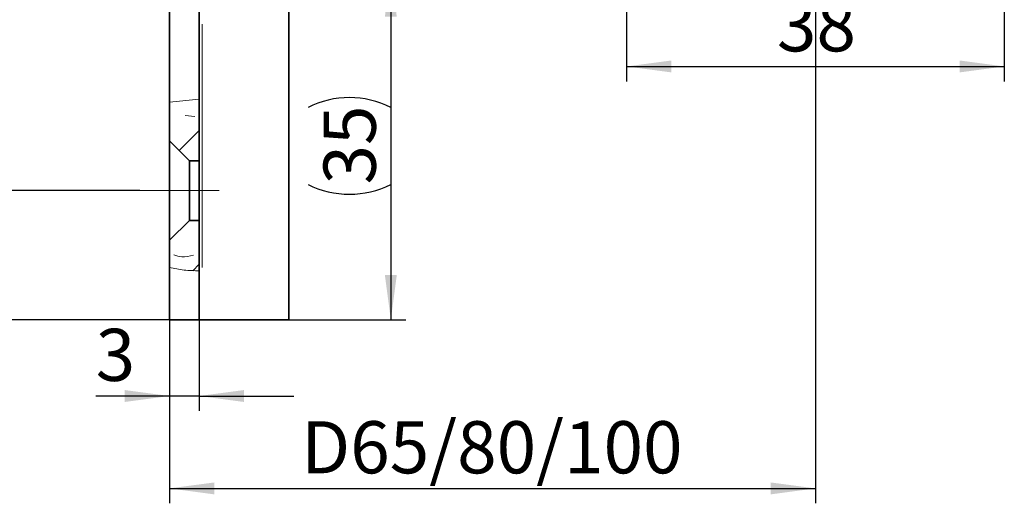
# Model space of a CAD drawing. Units: millimetres. Extents: x 0 to 210, y 0 to 297.
# Drawn here: x 47 to 113, y 78 to 111 of the extents above; entities that cross this region are included whole.
import ezdxf

# ---------------------------------------------------------------- set-up
doc = ezdxf.new("R2010")
doc.units = ezdxf.units.MM
doc.linetypes.add('CENTERX2', pattern=[20.32, 12.7, -2.54, 2.54, -2.54])
for name, color, linetype in [('CENTERLINE', 7, 'Continuous'), ('DIMENSION', 7, 'Continuous'), ('SECTION', 7, 'Continuous')]:
    doc.layers.add(name, color=color, linetype=linetype)
doc.styles.add('SLDTEXTSTYLE3', font='TXT', dxfattribs={"width": 0.75})
doc.dimstyles.new('SLDDIMSTYLE0', dxfattribs={"dimtxt": 3.5, "dimasz": 3, "dimexe": 0, "dimexo": 0.0625, "dimgap": 0.875, "dimtad": 1, "dimlfac": 1.5, "dimrnd": 1e-09, "dimzin": 12, "dimdsep": 46, "dimtxsty": 'SLDTEXTSTYLE3', "dimsah": 1, "dimcen": 0.09, "dimadec": 0, "dimazin": 3, "dimtfac": 1, "dimtmove": 0, "dimatfit": 0, "dimfxl": 1, "dimfrac": 2, "dimtolj": 1, "dimtzin": 12, "dimarcsym": 0})
doc.dimstyles.new('SLDDIMSTYLE2', dxfattribs={"dimtxt": 3.5, "dimasz": 3, "dimexe": 0, "dimexo": 0.0625, "dimgap": 0.875, "dimtad": 1, "dimlfac": 1.5, "dimrnd": 1e-09, "dimzin": 12, "dimdsep": 46, "dimtxsty": 'SLDTEXTSTYLE3', "dimsah": 1, "dimcen": 0.09, "dimadec": 0, "dimazin": 3, "dimtfac": 1, "dimtofl": 0, "dimtmove": 0, "dimatfit": 3, "dimfxl": 1, "dimfrac": 2, "dimtolj": 1, "dimtzin": 12, "dimarcsym": 0})

# ---------------------------------------------------------------- blocks, each defined once
blk = doc.blocks.new('_D_3')
at = {"layer": 'DIMENSION'}
for p, q in [((57.6, 238.795), (34.837, 238.795)), ((35.837, 99.462), (35.837, 238.795)), ((54.601, 99.462), (34.837, 99.462))]:
    blk.add_line(p, q, dxfattribs=at)
for points in [[(35.837, 238.795), (35.437, 235.795), (36.237, 235.795)], [(35.837, 99.462), (36.237, 102.462), (35.437, 102.462)]]:
    blk.add_solid(points, dxfattribs=at)
at = {"layer": 'DIMENSION', "insert": (31.325, 165.249), "char_height": 3.5, "attachment_point": 1, "rotation": 90, "style": 'SLDTEXTSTYLE3'}
blk.add_mtext('209', dxfattribs=at)
blk = doc.blocks.new('_D_6')
at = {"layer": 'DIMENSION'}
for p, q in [((56.6, 247.462), (26.128, 247.462)), ((27.128, 247.462), (27.128, 90.795)), ((56.6, 90.795), (26.128, 90.795))]:
    blk.add_line(p, q, dxfattribs=at)
for points in [[(27.128, 247.462), (26.728, 244.462), (27.528, 244.462)], [(27.128, 90.795), (27.528, 93.795), (26.728, 93.795)]]:
    blk.add_solid(points, dxfattribs=at)
at = {"layer": 'DIMENSION', "insert": (22.616, 165.25), "char_height": 3.5, "attachment_point": 1, "rotation": 90, "style": 'SLDTEXTSTYLE3'}
blk.add_mtext('235', dxfattribs=at)
blk = doc.blocks.new('_D_7')
at = {"layer": 'DIMENSION'}
for p, q in [((56.6, 90.795), (56.6, 84.679)), ((58.6, 90.795), (58.6, 84.679)), ((56.6, 85.679), (51.65, 85.679)), ((58.6, 85.679), (56.6, 85.679)), ((58.6, 85.679), (64.95, 85.679))]:
    blk.add_line(p, q, dxfattribs=at)
for points in [[(56.6, 85.679), (53.6, 86.079), (53.6, 85.279)], [(58.6, 85.679), (61.6, 85.279), (61.6, 86.079)]]:
    blk.add_solid(points, dxfattribs=at)
at = {"layer": 'DIMENSION', "insert": (51.65, 90.191), "char_height": 3.5, "attachment_point": 1, "style": 'SLDTEXTSTYLE3'}
blk.add_mtext('3', dxfattribs=at)
blk = doc.blocks.new('_D_8')
at = {"layer": 'DIMENSION'}
for p, q in [((71.448, 114.129), (71.448, 90.795)), ((58.6, 90.795), (72.448, 90.795))]:
    blk.add_line(p, q, dxfattribs=at)
for centre, start, end in [((68.67, 99.492), 63.43495, 116.56505), ((68.67, 105.432), 243.43495, 296.56505)]:
    blk.add_arc(centre, 6.212, start, end, dxfattribs=at)
for points in [[(71.448, 114.129), (71.048, 111.129), (71.848, 111.129)], [(71.448, 90.795), (71.848, 93.795), (71.048, 93.795)]]:
    blk.add_solid(points, dxfattribs=at)
at = {"layer": 'DIMENSION', "insert": (66.936, 99.876), "char_height": 3.5, "attachment_point": 1, "rotation": 90, "style": 'SLDTEXTSTYLE3'}
blk.add_mtext('35', dxfattribs=at)
blk = doc.blocks.new('_D_20')
at = {"layer": 'DIMENSION'}
for p, q in [((87.267, 128.462), (87.267, 106.796)), ((112.6, 124.529), (112.6, 106.796)), ((87.267, 107.796), (112.6, 107.796))]:
    blk.add_line(p, q, dxfattribs=at)
for points in [[(87.267, 107.796), (90.267, 107.396), (90.267, 108.196)], [(112.6, 107.796), (109.6, 108.196), (109.6, 107.396)]]:
    blk.add_solid(points, dxfattribs=at)
at = {"layer": 'DIMENSION', "insert": (97.348, 112.308), "char_height": 3.5, "attachment_point": 1, "style": 'SLDTEXTSTYLE3'}
blk.add_mtext('38', dxfattribs=at)
blk = doc.blocks.new('_D_21')
at = {"layer": 'DIMENSION'}
for p, q in [((99.934, 182.129), (99.934, 78.478)), ((56.6, 97.462), (56.6, 78.478)), ((56.6, 79.478), (99.934, 79.478))]:
    blk.add_line(p, q, dxfattribs=at)
for points in [[(56.6, 79.478), (59.6, 79.078), (59.6, 79.878)], [(99.934, 79.478), (96.934, 79.878), (96.934, 79.078)]]:
    blk.add_solid(points, dxfattribs=at)
at = {"layer": 'DIMENSION', "insert": (65.438, 83.989), "char_height": 3.5, "attachment_point": 1, "style": 'SLDTEXTSTYLE3'}
blk.add_mtext('D65/80/100', dxfattribs=at)

msp = doc.modelspace()

# ---------------------------------------------------------------- hatches: boundary and pattern name
at = {"layer": 'SECTION', "linetype": 'Continuous', "lineweight": 18}
h = msp.add_hatch(dxfattribs=at)
h.set_pattern_fill('ANSI31', color=256, style=0)
edge = h.paths.add_edge_path(flags=0)
edge.add_spline(control_points=[(56.600291, 104.302593), (56.923727, 104.418778), (57.585352, 104.563423), (58.270584, 104.486173), (58.600291, 104.403319)], knot_values=[0.620341505, 0.620341505, 0.620341505, 0.620341505, 0.652528957, 0.683878246, 0.683878246, 0.683878246, 0.683878246], weights=[1, 1, 1, 1, 1], degree=3, periodic=0)
edge.add_line((58.600291, 104.403319), (58.600291, 105.602022))
edge.add_spline(control_points=[(58.600291, 105.602022), (57.939041, 105.605363), (57.262112, 105.532754), (56.600291, 105.392927)], knot_values=[0.793525253, 0.793525253, 0.793525253, 0.793525253, 0.844001065, 0.844001065, 0.844001065, 0.844001065], weights=[1, 1, 1, 1], degree=3, periodic=0)
edge.add_line((56.600291, 105.392927), (56.600291, 104.302593))
h = msp.add_hatch(dxfattribs=at)
h.set_pattern_fill('ANSI31', color=256, style=0)
edge = h.paths.add_edge_path(flags=0)
edge.add_line((58.600291, 101.462117), (58.600291, 104.403319))
edge.add_spline(control_points=[(58.600291, 104.403319), (58.270584, 104.486173), (57.585352, 104.563423), (56.923727, 104.418778), (56.600291, 104.302593)], knot_values=[0.316121754, 0.316121754, 0.316121754, 0.316121754, 0.347471043, 0.379658495, 0.379658495, 0.379658495, 0.379658495], weights=[1, 1, 1, 1, 1], degree=3, periodic=0)
edge.add_line((56.600291, 104.302593), (56.600291, 102.79545))
edge.add_line((56.600291, 102.79545), (57.933624, 101.462117))
edge.add_line((57.933624, 101.462117), (58.600291, 101.462117))
h = msp.add_hatch(dxfattribs=at)
h.set_pattern_fill('ANSI31', color=256, style=0)
edge = h.paths.add_edge_path(flags=0)
edge.add_line((56.600291, 96.128783), (56.600291, 95.223352))
edge.add_spline(control_points=[(56.600291, 95.223352), (56.944461, 95.109283), (57.610579, 94.908667), (58.268256, 95.125348), (58.600291, 95.28962)], knot_values=[0.873954811, 0.873954811, 0.873954811, 0.873954811, 0.908160759, 0.943238686, 0.943238686, 0.943238686, 0.943238686], weights=[1, 1, 1, 1, 1], degree=3, periodic=0)
edge.add_line((58.600291, 95.28962), (58.600291, 97.462117))
edge.add_line((58.600291, 97.462117), (57.933624, 97.462117))
edge.add_line((57.933624, 97.462117), (56.600291, 96.128783))
h = msp.add_hatch(dxfattribs=at)
h.set_pattern_fill('ANSI31', color=256, style=0)
edge = h.paths.add_edge_path(flags=0)
edge.add_spline(control_points=[(58.600291, 95.28962), (58.268256, 95.125348), (57.610579, 94.908667), (56.944461, 95.109283), (56.600291, 95.223352)], knot_values=[0.056761314, 0.056761314, 0.056761314, 0.056761314, 0.091839241, 0.126045189, 0.126045189, 0.126045189, 0.126045189], weights=[1, 1, 1, 1, 1], degree=3, periodic=0)
edge.add_line((56.600291, 95.223352), (56.600291, 94.304449))
edge.add_spline(control_points=[(56.600291, 94.304449), (57.259143, 94.138846), (57.937215, 94.065224), (58.600291, 94.088279)], knot_values=[0.27150946, 0.27150946, 0.27150946, 0.27150946, 0.322549339, 0.322549339, 0.322549339, 0.322549339], weights=[1, 1, 1, 1], degree=3, periodic=0)
edge.add_line((58.600291, 94.088279), (58.600291, 95.28962))

# ---------------------------------------------------------------- linework, layer by layer
at = {"color": 7, "linetype": 'Continuous', "lineweight": 35}
for p, q in [((58.600292, 233.986195), (58.600292, 105.602022)), ((56.600292, 130.662115), (56.600292, 105.392929)), ((64.600291, 114.128785), (64.600291, 90.795454)), ((56.600292, 105.392929), (56.600292, 104.302591)), ((58.600292, 105.602022), (58.600292, 104.403318)), ((58.600292, 104.403318), (58.600292, 101.462117)), ((56.600292, 104.302591), (56.600292, 102.795448)), ((57.933624, 101.462117), (56.600292, 102.795448)), ((56.600292, 96.128788), (56.600292, 102.795448)), ((57.933624, 101.462117), (57.933624, 97.462114)), ((58.600292, 101.462117), (57.933624, 101.462117)), ((58.600292, 97.462114), (58.600292, 101.462117)), ((56.600292, 96.128788), (57.933624, 97.462114)), ((57.933624, 97.462114), (58.600292, 97.462114)), ((58.600292, 97.462114), (58.600292, 95.289624)), ((56.600292, 96.128788), (56.600292, 95.223354)), ((56.600292, 95.223354), (56.600292, 94.304449)), ((58.600292, 95.289624), (58.600292, 94.088282)), ((56.600292, 90.795454), (56.600292, 94.304449)), ((58.600292, 94.088282), (58.600292, 90.795454)), ((58.600292, 90.795454), (56.600292, 90.795454)), ((58.80029, 90.795454), (58.600292, 90.795454)), ((64.600291, 90.795454), (58.80029, 90.795454))]:
    msp.add_line(p, q, dxfattribs=at)
at = {"color": 8, "linetype": 'Continuous', "lineweight": 18}
for p, q in [((58.80029, 110.628785), (58.80029, 94.295453)), ((58.298083, 104.437863), (57.660952, 104.510691))]:
    msp.add_line(p, q, dxfattribs=at)
at = {"color": 7, "linetype": 'Continuous', "lineweight": 18}
msp.add_line((58.600292, 105.602022), (56.600292, 105.392929), dxfattribs=at)
at = {"color": 8, "linetype": 'Continuous', "lineweight": 18}
msp.add_open_spline([(56.900939, 95.149096), (57.07261, 95.093391), (57.503295, 94.953639), (57.947713, 95.061698), (58.214987, 95.126685)], degree=3, knots=[0, 0, 0, 0, 0.398598657, 1, 1, 1, 1], dxfattribs=at)
at = {"color": 7, "linetype": 'Continuous', "lineweight": 18}
msp.add_open_spline([(56.600292, 94.304449), (56.924571, 94.234244), (57.581235, 94.092081), (58.257822, 94.089559), (58.600292, 94.088282)], degree=3, knots=[0, 0, 0, 0, 0.493827648, 1, 1, 1, 1], dxfattribs=at)
at = {"layer": 'CENTERLINE', "linetype": 'CENTERX2', "lineweight": 18}
msp.add_line((54.60043, 99.462024), (59.933764, 99.462024), dxfattribs=at)

# ---------------------------------------------------------------- dimensions: what is measured, and where the dimension line sits
at = {"layer": 'DIMENSION'}
for base, p1, p2, picture, middle in [((27.127751, 90.79545), (56.600291, 247.462117), (56.600291, 90.79545), '_D_6', (27.127751, 169.128783)), ((35.836988, 238.795264), (54.60057, 99.461931), (57.600101, 238.795264), '_D_3', (35.836988, 169.128598))]:
    dim = msp.add_linear_dim(base=base, p1=p1, p2=p2, angle=90, dimstyle='SLDDIMSTYLE2', dxfattribs=at)
    dim.commit()
    dim.dimension.update_dxf_attribs({"geometry": picture, "text_midpoint": middle, "dimtype": 160})
dim = msp.add_linear_dim(base=(99.933624, 79.477668), p1=(56.600291, 97.462117), p2=(99.933624, 182.128783), text='D65/80/100', dimstyle='SLDDIMSTYLE2', dxfattribs=at)
dim.commit()
dim.dimension.update_dxf_attribs({"geometry": '_D_21', "text_midpoint": (78.266958, 79.477668), "dimtype": 160})
for base, p1, p2, dimstyle, picture, middle in [((112.600291, 107.796327), (87.266958, 128.462117), (112.600291, 124.528783), 'SLDDIMSTYLE2', '_D_20', (99.933624, 107.796327)), ((56.600291, 85.678819), (58.600291, 90.79545), (56.600291, 90.79545), 'SLDDIMSTYLE0', '_D_7', (52.943143, 85.678819))]:
    dim = msp.add_linear_dim(base=base, p1=p1, p2=p2, dimstyle=dimstyle, dxfattribs=at)
    dim.commit()
    dim.dimension.update_dxf_attribs({"geometry": picture, "text_midpoint": middle, "dimtype": 160})
dim = msp.add_linear_dim(base=(71.447941, 90.79545), p1=(59.266958, 114.128783), p2=(58.600291, 90.79545), angle=90, text='(<>)', dimstyle='SLDDIMSTYLE2', dxfattribs=at)
dim.commit()
dim.dimension.update_dxf_attribs({"geometry": '_D_8', "text_midpoint": (71.447941, 102.462117), "dimtype": 160})

doc.saveas('drawing.dxf')
